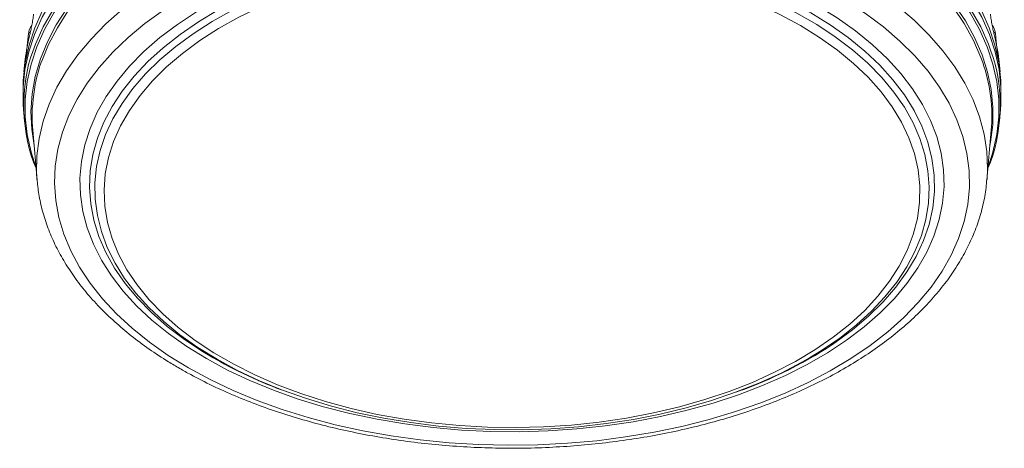
# Model space of a CAD drawing. Units: inches. Extents: x 4 to 207, y -204 to -64.
# Drawn here: x 5 to 80, y -204 to -171 of the extents above; entities that cross this region are included whole.
import ezdxf

# ---------------------------------------------------------------- set-up
doc = ezdxf.new("R2010")
doc.units = ezdxf.units.IN
doc.header["$MEASUREMENT"] = 0
doc.layers.add('レイヤー 1', color=7, linetype='Continuous')

# ---------------------------------------------------------------- blocks, each defined once
blk = doc.blocks.new('block 68')
at = {"layer": 'レイヤー 1', "color": 18, "lineweight": 18, "true_color": 0x030000}
blk.add_open_spline([(5.942, -182.851), (5.979, -183.24), (6.017, -183.63), (6.078, -184.016), (6.147, -184.454), (6.245, -184.888), (6.362, -185.319), (6.48, -185.752), (6.617, -186.183), (6.776, -186.612), (6.937, -187.04), (7.117, -187.465), (7.32, -187.883), (7.523, -188.306), (7.747, -188.723), (7.991, -189.135), (8.236, -189.548), (8.503, -189.957), (8.788, -190.359), (9.076, -190.766), (9.383, -191.165), (9.709, -191.556), (10.038, -191.95), (10.386, -192.339), (10.752, -192.717), (11.121, -193.097), (11.507, -193.472), (11.913, -193.836), (12.318, -194.202), (12.743, -194.563), (13.184, -194.911), (13.627, -195.262), (14.088, -195.605), (14.564, -195.938), (15.041, -196.271), (15.534, -196.595), (16.046, -196.912), (16.331, -197.085), (16.623, -197.26), (16.915, -197.43)], degree=3, knots=[0, 0, 0, 0, 1, 1, 1, 2, 2, 2, 3, 3, 3, 4, 4, 4, 5, 5, 5, 6, 6, 6, 7, 7, 7, 8, 8, 8, 9, 9, 9, 10, 10, 10, 11, 11, 11, 12, 12, 12, 13, 13, 13, 13], dxfattribs=at)
blk = doc.blocks.new('block 69')
at = {"layer": 'レイヤー 1', "color": 18, "lineweight": 18, "true_color": 0x030000}
blk.add_open_spline([(16.915, -197.43), (17.196, -197.591), (17.478, -197.747), (17.764, -197.906), (18.305, -198.2), (18.866, -198.484), (19.439, -198.757), (20.01, -199.03), (20.596, -199.294), (21.194, -199.547), (21.794, -199.799), (22.404, -200.04), (23.027, -200.272), (23.65, -200.502), (24.284, -200.721), (24.929, -200.929), (25.573, -201.136), (26.228, -201.33), (26.893, -201.516), (27.556, -201.7), (28.231, -201.873), (28.911, -202.032), (29.592, -202.192), (30.281, -202.34), (30.978, -202.475), (31.674, -202.611), (32.378, -202.734), (33.085, -202.843), (33.794, -202.954), (34.507, -203.053), (35.226, -203.139), (35.944, -203.224), (36.668, -203.296), (37.392, -203.357), (38.117, -203.417), (38.847, -203.463), (39.577, -203.498), (40.307, -203.534), (41.039, -203.554), (41.772, -203.562), (42.504, -203.572), (43.237, -203.566), (43.969, -203.55), (44.7, -203.532), (45.432, -203.499), (46.16, -203.456), (46.89, -203.414), (47.616, -203.357), (48.339, -203.289), (49.062, -203.22), (49.783, -203.139), (50.496, -203.043), (51.212, -202.951), (51.922, -202.842), (52.627, -202.722), (53.332, -202.604), (54.029, -202.473), (54.72, -202.33), (55.411, -202.183), (56.094, -202.028), (56.77, -201.858), (57.446, -201.69), (58.113, -201.509), (58.77, -201.319), (59.428, -201.125), (60.075, -200.922), (60.713, -200.706), (61.35, -200.492), (61.976, -200.263), (62.591, -200.024), (63.205, -199.787), (63.808, -199.537), (64.398, -199.278), (64.988, -199.016), (65.565, -198.744), (66.127, -198.465), (66.689, -198.184), (67.237, -197.891), (67.772, -197.591), (68.306, -197.29), (68.825, -196.98), (69.327, -196.656), (69.829, -196.337), (70.315, -196.006), (70.785, -195.668), (71.255, -195.326), (71.708, -194.979), (72.141, -194.621), (72.576, -194.266), (72.993, -193.9), (73.391, -193.527), (73.788, -193.155), (74.168, -192.776), (74.527, -192.388), (74.885, -191.999), (75.225, -191.605), (75.543, -191.204), (75.863, -190.806), (76.161, -190.398), (76.439, -189.986), (76.716, -189.574), (76.972, -189.157), (77.207, -188.732), (77.442, -188.313), (77.652, -187.889), (77.845, -187.457), (78.035, -187.029), (78.204, -186.594), (78.351, -186.158), (78.497, -185.725), (78.619, -185.29), (78.723, -184.85), (78.828, -184.413), (78.914, -183.974), (78.962, -183.531), (78.985, -183.305), (79, -183.081), (79.017, -182.856)], degree=3, knots=[0, 0, 0, 0, 1, 1, 1, 2, 2, 2, 3, 3, 3, 4, 4, 4, 5, 5, 5, 6, 6, 6, 7, 7, 7, 8, 8, 8, 9, 9, 9, 10, 10, 10, 11, 11, 11, 12, 12, 12, 13, 13, 13, 14, 14, 14, 15, 15, 15, 16, 16, 16, 17, 17, 17, 18, 18, 18, 19, 19, 19, 20, 20, 20, 21, 21, 21, 22, 22, 22, 23, 23, 23, 24, 24, 24, 25, 25, 25, 26, 26, 26, 27, 27, 27, 28, 28, 28, 29, 29, 29, 30, 30, 30, 31, 31, 31, 32, 32, 32, 33, 33, 33, 34, 34, 34, 35, 35, 35, 36, 36, 36, 37, 37, 37, 38, 38, 38, 39, 39, 39, 39], dxfattribs=at)
blk = doc.blocks.new('block 70')
at = {"layer": 'レイヤー 1', "color": 18, "lineweight": 18, "true_color": 0x030000}
blk.add_lwpolyline([(5.611, -179.083), (5.944, -182.953)], dxfattribs=at)
blk = doc.blocks.new('block 71')
at = {"layer": 'レイヤー 1', "color": 18, "lineweight": 18, "true_color": 0x030000}
blk.add_lwpolyline([(79.025, -182.953), (79.357, -179.083)], dxfattribs=at)
blk = doc.blocks.new('block 72')
at = {"layer": 'レイヤー 1', "color": 18, "lineweight": 18, "true_color": 0x030000}
blk.add_lwpolyline([(4.915, -177.814), (4.993, -178.542)], dxfattribs=at)
blk = doc.blocks.new('block 73')
at = {"layer": 'レイヤー 1', "color": 18, "lineweight": 18, "true_color": 0x030000}
blk.add_lwpolyline([(79.974, -178.542), (80.052, -177.814)], dxfattribs=at)
blk = doc.blocks.new('block 74')
at = {"layer": 'レイヤー 1', "color": 18, "lineweight": 18, "true_color": 0x030000}
blk.add_lwpolyline([(24.974, -199.153), (25.196, -199.233)], dxfattribs=at)
blk = doc.blocks.new('block 75')
at = {"layer": 'レイヤー 1', "color": 18, "lineweight": 18, "true_color": 0x030000}
blk.add_lwpolyline([(59.772, -199.233), (59.993, -199.153)], dxfattribs=at)
blk = doc.blocks.new('block 76')
at = {"layer": 'レイヤー 1', "color": 18, "lineweight": 18, "true_color": 0x030000}
blk.add_lwpolyline([(80.037, -174.614), (79.931, -173.629)], dxfattribs=at)
blk = doc.blocks.new('block 77')
at = {"layer": 'レイヤー 1', "color": 18, "lineweight": 18, "true_color": 0x030000}
blk.add_lwpolyline([(5.037, -173.629), (4.931, -174.614)], dxfattribs=at)
blk = doc.blocks.new('block 235')
at = {"layer": 'レイヤー 1', "color": 18, "lineweight": 18, "true_color": 0x030000}
blk.add_lwpolyline([(5.291, -171.656), (5.135, -173.085), (5.1, -173.399)], dxfattribs=at)
blk = doc.blocks.new('block 236')
at = {"layer": 'レイヤー 1', "color": 18, "lineweight": 18, "true_color": 0x030000}
blk.add_lwpolyline([(79.867, -173.399), (79.744, -172.268), (79.678, -171.656)], dxfattribs=at)
blk = doc.blocks.new('block 237')
at = {"layer": 'レイヤー 1', "color": 18, "lineweight": 18, "true_color": 0x030000}
blk.add_open_spline([(5.542, -171.001), (5.502, -171.062), (5.458, -171.119), (5.423, -171.184), (5.347, -171.317), (5.296, -171.466), (5.296, -171.612), (5.296, -171.629), (5.296, -171.641), (5.296, -171.657)], degree=3, knots=[0, 0, 0, 0, 1, 1, 1, 2, 2, 2, 3, 3, 3, 3], dxfattribs=at)
blk = doc.blocks.new('block 238')
at = {"layer": 'レイヤー 1', "color": 18, "lineweight": 18, "true_color": 0x030000}
blk.add_open_spline([(79.678, -171.657), (79.677, -171.654), (79.677, -171.651), (79.677, -171.651), (79.673, -171.506), (79.631, -171.359), (79.565, -171.228), (79.524, -171.146), (79.474, -171.071), (79.425, -170.996)], degree=3, knots=[0, 0, 0, 0, 1, 1, 1, 2, 2, 2, 3, 3, 3, 3], dxfattribs=at)
blk = doc.blocks.new('block 648')
at = {"layer": 'レイヤー 1', "color": 18, "lineweight": 18, "true_color": 0x030000}
blk.add_lwpolyline([(5.944, -182.953), (5.935, -182.856)], dxfattribs=at)
blk = doc.blocks.new('block 649')
at = {"layer": 'レイヤー 1', "color": 18, "lineweight": 18, "true_color": 0x030000}
blk.add_lwpolyline([(79.032, -182.863), (79.025, -182.953)], dxfattribs=at)
blk = doc.blocks.new('block 650')
at = {"layer": 'レイヤー 1', "color": 18, "lineweight": 18, "true_color": 0x030000}
blk.add_open_spline([(6.349, -173.663), (5.76, -175.047), (5.413, -177.591), (5.611, -179.083)], degree=3, dxfattribs=at)
blk = doc.blocks.new('block 651')
at = {"layer": 'レイヤー 1', "color": 18, "lineweight": 18, "true_color": 0x030000}
blk.add_open_spline([(79.357, -179.083), (79.544, -177.662), (79.237, -175.225), (78.703, -173.898)], degree=3, dxfattribs=at)
blk = doc.blocks.new('block 652')
at = {"layer": 'レイヤー 1', "color": 18, "lineweight": 18, "true_color": 0x030000}
blk.add_open_spline([(5.619, -173.039), (4.604, -175.514), (4.717, -179.615), (5.865, -182.031)], degree=3, dxfattribs=at)
blk = doc.blocks.new('block 653')
at = {"layer": 'レイヤー 1', "color": 18, "lineweight": 18, "true_color": 0x030000}
blk.add_open_spline([(79.103, -182.031), (80.256, -179.605), (80.363, -175.496), (79.338, -173.016)], degree=3, dxfattribs=at)
blk = doc.blocks.new('block 654')
at = {"layer": 'レイヤー 1', "color": 18, "lineweight": 18, "true_color": 0x030000}
blk.add_lwpolyline([(80.052, -177.814), (80.106, -177.152), (80.106, -175.79), (79.958, -174.424), (79.661, -173.071), (79.218, -171.73), (78.63, -170.407), (77.899, -169.11), (77.03, -167.84), (76.022, -166.604), (74.883, -165.409), (73.617, -164.256), (72.225, -163.15), (70.72, -162.1), (69.1, -161.105), (67.376, -160.171), (65.555, -159.298), (63.641, -158.496), (61.645, -157.765), (59.572, -157.109), (57.434, -156.526), (55.235, -156.025), (52.986, -155.602), (50.695, -155.263), (48.372, -155.007), (46.026, -154.837), (43.668, -154.751), (41.302, -154.751), (38.941, -154.837), (36.596, -155.007), (34.273, -155.263), (31.982, -155.602), (29.733, -156.025), (27.535, -156.526), (25.395, -157.109), (23.323, -157.765), (21.326, -158.496), (19.413, -159.298), (17.592, -160.171), (15.867, -161.105), (14.249, -162.1), (12.742, -163.15), (11.352, -164.256), (10.085, -165.409), (8.945, -166.604), (7.939, -167.84), (7.068, -169.11), (6.337, -170.407), (5.75, -171.73), (5.306, -173.071), (5.009, -174.424), (4.862, -175.79), (4.862, -177.152), (4.915, -177.814)], dxfattribs=at)
blk = doc.blocks.new('block 656')
at = {"layer": 'レイヤー 1', "color": 18, "lineweight": 18, "true_color": 0x030000}
blk.add_open_spline([(19.496, -196.611), (20.83, -197.418), (23.495, -198.657), (24.974, -199.153)], degree=3, dxfattribs=at)
blk = doc.blocks.new('block 657')
at = {"layer": 'レイヤー 1', "color": 18, "lineweight": 18, "true_color": 0x030000}
blk.add_open_spline([(59.993, -199.153), (62.078, -198.487), (65.649, -196.672), (67.418, -195.383)], degree=3, dxfattribs=at)
blk = doc.blocks.new('block 658')
at = {"layer": 'レイヤー 1', "color": 18, "lineweight": 18, "true_color": 0x030000}
blk.add_lwpolyline([(65.367, -196.616), (64.795, -196.945), (63.186, -197.785), (61.483, -198.557), (59.692, -199.263), (57.824, -199.899), (55.886, -200.46), (53.886, -200.943), (51.834, -201.348), (49.739, -201.674), (47.612, -201.914), (45.461, -202.074), (43.296, -202.145), (41.129, -202.135), (38.966, -202.039), (36.822, -201.864), (34.702, -201.599), (32.617, -201.255), (30.577, -200.831), (28.591, -200.326), (26.67, -199.748), (24.82, -199.094), (23.051, -198.369), (21.371, -197.579), (19.787, -196.725)], dxfattribs=at)
blk = doc.blocks.new('block 659')
at = {"layer": 'レイヤー 1', "color": 18, "lineweight": 18, "true_color": 0x030000}
blk.add_lwpolyline([(15.879, -160.598), (17.601, -159.664), (19.423, -158.792), (21.336, -157.992), (23.332, -157.261), (25.402, -156.602), (27.541, -156.022), (29.738, -155.52), (31.986, -155.1), (34.277, -154.76), (36.598, -154.503), (38.943, -154.331), (41.302, -154.248), (43.665, -154.248), (46.025, -154.331), (48.37, -154.503), (50.691, -154.76), (52.981, -155.1), (55.23, -155.52), (57.425, -156.022), (59.565, -156.602), (61.637, -157.261), (63.633, -157.992), (65.545, -158.792), (67.365, -159.664), (69.089, -160.598), (70.707, -161.594), (72.212, -162.645), (73.603, -163.748), (74.869, -164.902), (76.009, -166.095), (77.014, -167.331), (77.883, -168.598), (78.615, -169.897), (79.202, -171.218), (79.645, -172.56), (79.942, -173.914), (80.09, -175.274), (80.107, -175.822)], dxfattribs=at)
blk = doc.blocks.new('block 660')
at = {"layer": 'レイヤー 1', "color": 18, "lineweight": 18, "true_color": 0x030000}
blk.add_lwpolyline([(4.859, -175.822), (4.878, -175.274), (5.026, -173.914), (5.322, -172.56), (5.765, -171.218), (6.352, -169.897), (7.084, -168.598), (7.954, -167.331), (8.961, -166.095), (10.099, -164.902), (11.364, -163.748), (12.754, -162.645), (14.261, -161.594), (15.879, -160.598)], dxfattribs=at)
blk = doc.blocks.new('block 662')
at = {"layer": 'レイヤー 1', "color": 18, "lineweight": 18, "true_color": 0x030000}
blk.add_open_spline([(5.383, -171.743), (5.248, -172.217), (5.079, -173.14), (5.037, -173.629)], degree=3, dxfattribs=at)
blk = doc.blocks.new('block 663')
at = {"layer": 'レイヤー 1', "color": 18, "lineweight": 18, "true_color": 0x030000}
blk.add_open_spline([(5.669, -170.176), (5.656, -170.299), (5.638, -170.437), (5.616, -170.58), (5.605, -170.652), (5.592, -170.725), (5.58, -170.801), (5.567, -170.873), (5.555, -170.945), (5.54, -171.018), (5.527, -171.09), (5.513, -171.161), (5.499, -171.23), (5.485, -171.297), (5.471, -171.365), (5.458, -171.423), (5.445, -171.489), (5.431, -171.546), (5.42, -171.599), (5.407, -171.651), (5.395, -171.699), (5.383, -171.743)], degree=3, knots=[0, 0, 0, 0, 1, 1, 1, 2, 2, 2, 3, 3, 3, 4, 4, 4, 5, 5, 5, 6, 6, 6, 7, 7, 7, 7], dxfattribs=at)
blk = doc.blocks.new('block 666')
at = {"layer": 'レイヤー 1', "color": 18, "lineweight": 18, "true_color": 0x030000}
blk.add_open_spline([(79.585, -171.743), (79.562, -171.657), (79.537, -171.547), (79.509, -171.423), (79.496, -171.362), (79.483, -171.297), (79.468, -171.23), (79.455, -171.16), (79.44, -171.09), (79.427, -171.018), (79.413, -170.945), (79.4, -170.872), (79.388, -170.799), (79.375, -170.723), (79.363, -170.652), (79.352, -170.58), (79.341, -170.508), (79.33, -170.436), (79.321, -170.368), (79.313, -170.304), (79.305, -170.238), (79.299, -170.176)], degree=3, knots=[0, 0, 0, 0, 1, 1, 1, 2, 2, 2, 3, 3, 3, 4, 4, 4, 5, 5, 5, 6, 6, 6, 7, 7, 7, 7], dxfattribs=at)
blk = doc.blocks.new('block 667')
at = {"layer": 'レイヤー 1', "color": 18, "lineweight": 18, "true_color": 0x030000}
blk.add_open_spline([(79.931, -173.629), (79.89, -173.14), (79.72, -172.217), (79.585, -171.743)], degree=3, dxfattribs=at)
blk = doc.blocks.new('block 759')
at = {"layer": 'レイヤー 1', "color": 18, "lineweight": 18, "true_color": 0x030000}
blk.add_open_spline([(5.432, -171.521), (5.367, -171.532), (5.303, -171.592), (5.291, -171.657)], degree=3, dxfattribs=at)
blk = doc.blocks.new('block 760')
at = {"layer": 'レイヤー 1', "color": 18, "lineweight": 18, "true_color": 0x030000}
blk.add_open_spline([(79.678, -171.657), (79.663, -171.592), (79.601, -171.532), (79.536, -171.521)], degree=3, dxfattribs=at)
blk = doc.blocks.new('block 996')
at = {"layer": 'レイヤー 1', "lineweight": 0}
blk.add_lwpolyline([(5.935, -182.856), (5.909, -182.411), (5.928, -181.071), (6.093, -179.734), (6.406, -178.407), (6.863, -177.093), (7.464, -175.796), (8.206, -174.528), (9.085, -173.287), (10.1, -172.083), (11.244, -170.915), (12.516, -169.796), (13.907, -168.721), (15.413, -167.702), (17.029, -166.738), (18.746, -165.838), (20.559, -165.003), (22.46, -164.23), (24.443, -163.534), (26.499, -162.91), (28.617, -162.363), (30.793, -161.894), (33.015, -161.507), (35.276, -161.201), (37.564, -160.98), (39.875, -160.842), (42.193, -160.788), (44.515, -160.819), (46.827, -160.938), (49.123, -161.139), (51.391, -161.424), (53.623, -161.791), (55.812, -162.24), (57.945, -162.767), (60.016, -163.373), (62.018, -164.049), (63.941, -164.801), (65.777, -165.622), (67.52, -166.507), (69.16, -167.455), (70.696, -168.46), (72.115, -169.521), (73.418, -170.63), (74.593, -171.787), (75.641, -172.982), (76.556, -174.214), (77.332, -175.478), (77.969, -176.767), (78.462, -178.076), (78.81, -179.402), (79.013, -180.735), (79.068, -182.077), (79.032, -182.863)], dxfattribs=at)
blk = doc.blocks.new('block 997')
at = {"layer": 'レイヤー 1', "lineweight": 0}
blk.add_lwpolyline([(17.593, -197.388), (19.257, -198.287), (21.017, -199.124), (22.867, -199.891), (24.801, -200.59), (26.808, -201.212), (28.882, -201.76), (31.012, -202.231), (33.189, -202.621), (35.407, -202.924), (37.654, -203.148), (39.921, -203.286), (42.199, -203.34), (44.478, -203.308), (46.748, -203.188), (49, -202.989), (51.227, -202.702), (53.415, -202.334), (55.559, -201.885), (57.648, -201.358), (59.671, -200.752), (61.625, -200.072), (63.496, -199.323), (65.28, -198.504), (66.968, -197.618), (68.554, -196.672), (70.031, -195.671), (71.392, -194.615), (72.631, -193.511), (73.744, -192.361), (74.727, -191.174), (75.573, -189.953), (76.283, -188.701), (76.847, -187.426), (77.269, -186.134), (77.546, -184.827), (77.676, -183.511), (77.657, -182.196), (77.491, -180.884), (77.178, -179.58), (76.718, -178.29), (76.118, -177.02), (75.374, -175.776), (74.493, -174.564), (73.479, -173.386), (72.335, -172.248), (71.063, -171.153), (69.672, -170.111), (68.167, -169.121), (66.556, -168.189), (64.843, -167.324), (63.036, -166.52), (61.143, -165.788), (59.172, -165.126), (57.131, -164.539), (55.028, -164.03), (52.872, -163.603), (50.674, -163.255), (48.44, -162.989), (46.181, -162.809), (43.908, -162.716), (41.629, -162.701), (39.353, -162.778), (37.09, -162.937), (34.85, -163.181), (32.641, -163.508), (30.474, -163.918), (28.357, -164.407), (26.3, -164.972), (24.31, -165.615), (22.396, -166.331), (20.569, -167.115), (18.831, -167.969), (17.194, -168.882), (15.662, -169.858), (14.242, -170.889), (12.94, -171.969), (11.764, -173.096), (10.716, -174.264), (9.801, -175.469), (9.023, -176.707), (8.386, -177.971), (7.892, -179.255), (7.542, -180.555), (7.34, -181.867), (7.284, -183.183), (7.375, -184.498), (7.615, -185.806), (8.001, -187.103), (8.532, -188.385), (9.204, -189.642), (10.017, -190.87), (10.965, -192.07), (12.045, -193.227), (13.255, -194.342), (14.585, -195.41), (16.034, -196.427), (17.593, -197.388)], dxfattribs=at)
blk = doc.blocks.new('block 998')
at = {"layer": 'レイヤー 1', "lineweight": 0}
blk.add_lwpolyline([(68.588, -162.959), (66.881, -162.031), (65.073, -161.169), (63.176, -160.378), (61.196, -159.655), (59.14, -159.008), (57.017, -158.435), (54.836, -157.944), (52.603, -157.531), (50.331, -157.201), (48.028, -156.957), (45.702, -156.794), (43.362, -156.721), (41.02, -156.733), (38.683, -156.829), (36.362, -157.01), (34.065, -157.278), (31.802, -157.627), (29.582, -158.059), (27.415, -158.571), (25.308, -159.162), (23.27, -159.831), (21.308, -160.568), (19.433, -161.38), (17.651, -162.255), (15.968, -163.197), (14.392, -164.2), (12.93, -165.255), (11.586, -166.361), (10.368, -167.518), (9.278, -168.714), (8.32, -169.948), (7.503, -171.217), (6.824, -172.51), (6.349, -173.663)], dxfattribs=at)
blk = doc.blocks.new('block 999')
at = {"layer": 'レイヤー 1', "lineweight": 0}
blk.add_lwpolyline([(78.703, -173.898), (78.557, -173.495), (77.988, -172.185), (77.274, -170.899), (76.42, -169.638), (75.43, -168.41), (74.309, -167.225), (73.058, -166.081), (71.683, -164.987), (70.192, -163.941), (68.588, -162.959)], dxfattribs=at)
blk = doc.blocks.new('block 1000')
at = {"layer": 'レイヤー 1', "lineweight": 0}
blk.add_lwpolyline([(65.996, -169.529), (67.514, -170.465), (68.92, -171.459), (70.208, -172.504), (71.373, -173.597), (72.407, -174.73), (73.309, -175.903), (74.072, -177.111), (74.696, -178.341), (75.175, -179.593), (75.509, -180.863), (75.693, -182.14), (75.73, -183.421), (75.619, -184.704), (75.36, -185.979), (74.952, -187.239), (74.403, -188.481), (73.708, -189.699), (72.875, -190.89), (71.907, -192.044), (70.805, -193.158), (69.578, -194.229), (68.231, -195.248), (66.768, -196.215), (65.198, -197.12), (63.524, -197.967), (61.758, -198.744), (59.906, -199.452), (57.973, -200.088), (55.974, -200.645), (53.915, -201.129), (51.803, -201.529), (49.65, -201.846), (47.467, -202.081), (45.26, -202.231), (43.039, -202.294), (40.817, -202.274), (38.604, -202.167), (36.406, -201.975), (34.236, -201.698), (32.102, -201.337), (30.016, -200.897), (27.985, -200.377), (26.018, -199.78), (24.126, -199.106), (22.316, -198.363), (20.595, -197.55), (18.971, -196.673), (17.453, -195.739), (16.047, -194.745), (14.759, -193.701), (13.595, -192.609), (12.559, -191.474), (11.658, -190.299), (10.894, -189.095), (10.272, -187.863), (9.792, -186.612), (9.46, -185.343), (9.275, -184.064), (9.237, -182.782), (9.349, -181.5), (9.608, -180.226), (10.015, -178.966), (10.564, -177.722), (11.259, -176.501), (12.093, -175.314), (13.061, -174.161), (14.161, -173.043), (15.389, -171.976), (16.737, -170.955), (18.199, -169.99), (19.77, -169.083), (21.444, -168.238), (23.21, -167.46), (25.062, -166.753), (26.994, -166.116), (28.993, -165.556), (31.053, -165.076), (33.165, -164.676), (35.317, -164.358), (37.501, -164.124), (39.709, -163.974), (41.929, -163.911), (44.151, -163.931), (46.364, -164.037), (48.562, -164.23), (50.732, -164.506), (52.865, -164.867), (54.952, -165.306), (56.983, -165.825), (58.949, -166.425), (60.842, -167.095), (62.653, -167.84), (64.373, -168.652), (65.996, -169.529)], dxfattribs=at)
blk = doc.blocks.new('block 1001')
at = {"layer": 'レイヤー 1', "lineweight": 0}
blk.add_lwpolyline([(68.657, -162.721), (70.264, -163.711), (71.759, -164.757), (73.137, -165.857), (74.391, -167.001), (75.517, -168.189), (76.509, -169.42), (77.366, -170.683), (78.08, -171.975), (78.654, -173.289), (79.079, -174.623), (79.358, -175.97), (79.486, -177.324), (79.469, -178.678), (79.301, -180.03), (79.253, -180.288)], dxfattribs=at)
blk = doc.blocks.new('block 1002')
at = {"layer": 'レイヤー 1', "lineweight": 0}
blk.add_lwpolyline([(5.715, -180.288), (5.527, -179.016), (5.471, -177.662), (5.564, -176.308), (5.806, -174.959), (6.195, -173.62), (6.731, -172.301), (7.411, -171.001), (8.231, -169.731), (9.191, -168.493), (10.283, -167.293), (11.505, -166.137), (12.854, -165.025), (14.319, -163.968), (15.899, -162.964), (17.585, -162.019), (19.373, -161.141), (21.253, -160.33), (23.22, -159.586), (25.263, -158.917), (27.375, -158.323), (29.549, -157.81), (31.773, -157.379), (34.043, -157.024), (36.346, -156.76), (38.673, -156.576), (41.015, -156.481), (43.365, -156.468), (45.71, -156.545), (48.041, -156.705), (50.352, -156.951), (52.629, -157.282), (54.867, -157.693), (57.054, -158.188), (59.183, -158.761), (61.244, -159.41), (63.229, -160.135), (65.133, -160.931), (66.944, -161.794), (68.657, -162.721)], dxfattribs=at)
blk = doc.blocks.new('block 1003')
at = {"layer": 'レイヤー 1', "lineweight": 0}
blk.add_lwpolyline([(79.111, -181.943), (79.489, -180.777), (79.783, -179.426), (79.931, -178.071), (79.931, -176.71), (79.783, -175.356), (79.489, -174.007), (79.049, -172.672), (78.462, -171.357), (77.736, -170.066), (76.869, -168.802), (75.867, -167.573), (74.733, -166.38), (73.472, -165.235), (72.088, -164.136), (70.588, -163.088), (68.976, -162.099), (67.262, -161.167), (65.447, -160.301), (63.543, -159.503), (61.556, -158.775), (59.494, -158.119), (57.363, -157.541), (55.175, -157.043), (52.937, -156.622), (50.658, -156.282), (48.345, -156.028), (46.01, -155.858), (43.661, -155.772), (41.307, -155.772), (38.958, -155.858), (36.623, -156.028), (34.311, -156.282), (32.03, -156.622), (29.793, -157.043), (27.604, -157.541), (25.474, -158.119), (23.411, -158.775), (21.425, -159.503), (19.521, -160.301), (17.707, -161.167), (15.99, -162.099), (14.38, -163.088), (12.88, -164.136), (11.496, -165.235), (10.235, -166.38), (9.101, -167.573), (8.1, -168.802), (7.232, -170.066), (6.505, -171.357), (5.919, -172.672), (5.479, -174.007), (5.184, -175.356), (5.036, -176.71), (5.036, -178.071), (5.184, -179.426), (5.479, -180.777), (5.857, -181.943)], dxfattribs=at)
blk = doc.blocks.new('block 1004')
at = {"layer": 'レイヤー 1', "lineweight": 0}
blk.add_lwpolyline([(5.619, -173.039), (5.826, -172.471), (6.413, -171.152), (7.142, -169.856), (8.011, -168.588), (9.015, -167.356), (10.151, -166.163), (11.416, -165.014), (12.803, -163.912), (14.308, -162.861), (15.923, -161.867), (17.644, -160.935), (19.462, -160.066), (21.371, -159.267), (23.363, -158.536), (25.429, -157.88), (27.566, -157.299), (29.76, -156.8), (32.005, -156.377), (34.289, -156.038), (36.608, -155.785), (38.948, -155.615), (41.304, -155.527), (43.665, -155.527), (46.02, -155.615), (48.36, -155.785), (50.678, -156.038), (52.963, -156.377), (55.207, -156.8), (57.401, -157.299), (59.537, -157.88), (61.606, -158.536), (63.597, -159.267), (65.505, -160.066), (67.324, -160.935), (69.045, -161.867), (70.66, -162.861), (72.164, -163.912), (73.551, -165.014), (74.816, -166.163), (75.954, -167.356), (76.958, -168.588), (77.826, -169.856), (78.555, -171.152), (79.142, -172.471), (79.338, -173.016)], dxfattribs=at)
blk = doc.blocks.new('block 1005')
at = {"layer": 'レイヤー 1', "lineweight": 0}
blk.add_lwpolyline([(65.473, -170.069), (63.868, -169.203), (62.166, -168.404), (60.375, -167.669), (58.5, -167.007), (56.555, -166.421), (54.542, -165.911), (52.479, -165.481), (50.367, -165.133), (48.219, -164.867), (46.046, -164.686), (43.857, -164.59), (41.66, -164.578), (39.468, -164.651), (37.29, -164.814), (35.134, -165.057), (33.014, -165.385), (30.936, -165.798), (28.91, -166.285), (26.947, -166.856), (25.054, -167.497), (23.241, -168.214), (21.516, -168.999), (19.887, -169.848), (18.36, -170.76), (16.946, -171.727), (15.645, -172.75), (14.467, -173.821), (13.417, -174.932), (12.501, -176.085), (11.721, -177.267), (11.081, -178.481), (10.586, -179.718), (10.234, -180.968), (10.03, -182.231), (9.974, -183.498), (10.067, -184.765), (10.308, -186.025), (10.696, -187.272), (11.229, -188.503), (11.904, -189.711), (12.717, -190.888), (13.668, -192.029), (14.75, -193.132), (15.957, -194.192), (17.288, -195.198), (18.732, -196.156), (19.496, -196.611)], dxfattribs=at)
blk = doc.blocks.new('block 1006')
at = {"layer": 'レイヤー 1', "lineweight": 0}
blk.add_lwpolyline([(67.418, -195.383), (68.689, -194.447), (69.926, -193.401), (71.042, -192.308), (72.026, -191.176), (72.873, -190.007), (73.585, -188.806), (74.153, -187.584), (74.577, -186.341), (74.855, -185.081), (74.984, -183.815), (74.965, -182.548), (74.798, -181.283), (74.483, -180.03), (74.023, -178.788), (73.42, -177.572), (72.675, -176.379), (71.791, -175.217), (70.775, -174.093), (69.63, -173.012), (68.359, -171.978), (66.971, -170.996), (65.473, -170.069)], dxfattribs=at)
blk = doc.blocks.new('block 1007')
at = {"layer": 'レイヤー 1', "lineweight": 0}
blk.add_lwpolyline([(19.787, -196.725), (18.305, -195.809), (16.935, -194.839), (15.683, -193.818), (14.551, -192.751), (13.547, -191.644), (12.676, -190.496), (11.94, -189.32), (11.343, -188.114), (10.888, -186.892), (10.578, -185.652), (10.413, -184.405), (10.395, -183.154), (10.524, -181.901), (10.796, -180.66), (11.216, -179.433), (11.777, -178.224), (12.478, -177.04), (13.316, -175.887), (14.287, -174.763), (15.389, -173.688), (16.612, -172.653), (17.954, -171.672), (19.406, -170.744), (20.965, -169.872), (22.622, -169.065), (24.369, -168.325), (26.2, -167.655), (28.105, -167.055), (30.075, -166.534), (32.101, -166.088), (34.177, -165.723), (36.288, -165.439), (38.429, -165.241), (40.588, -165.124), (42.755, -165.094), (44.921, -165.146), (47.077, -165.283), (49.211, -165.504), (51.315, -165.803), (53.378, -166.192), (55.39, -166.656), (57.346, -167.2), (59.233, -167.816), (61.043, -168.503), (62.768, -169.262), (64.401, -170.085), (65.935, -170.969), (67.361, -171.91), (68.673, -172.91), (69.866, -173.952), (70.935, -175.044), (71.873, -176.17), (72.678, -177.334), (73.344, -178.526), (73.869, -179.741), (74.252, -180.972), (74.49, -182.215), (74.582, -183.466), (74.527, -184.715), (74.326, -185.965), (73.98, -187.199), (73.49, -188.42), (72.857, -189.615), (72.087, -190.787), (71.182, -191.923), (70.145, -193.02), (68.984, -194.078), (67.699, -195.087), (66.301, -196.046), (65.367, -196.616)], dxfattribs=at)
blk = doc.blocks.new('block 1008')
at = {"layer": 'レイヤー 1', "lineweight": 0}
blk.add_lwpolyline([(64.678, -171.046), (63.094, -170.194), (61.412, -169.406), (59.639, -168.686), (57.785, -168.037), (55.858, -167.467), (53.867, -166.974), (51.822, -166.563), (49.732, -166.229), (47.607, -165.983), (45.458, -165.822), (43.296, -165.747), (41.13, -165.758), (38.97, -165.857), (36.825, -166.038), (34.71, -166.303), (32.63, -166.656), (30.598, -167.091), (28.623, -167.603), (26.712, -168.194), (24.878, -168.86), (23.127, -169.598), (21.469, -170.402), (19.91, -171.27), (18.459, -172.198), (17.123, -173.186), (15.908, -174.22), (14.819, -175.3), (13.863, -176.423), (13.042, -177.578), (12.361, -178.768), (11.825, -179.98), (11.434, -181.211), (11.193, -182.451), (11.099, -183.702), (11.154, -184.953), (11.361, -186.197), (11.715, -187.431), (12.214, -188.648), (12.859, -189.843), (13.645, -191.008), (14.568, -192.142), (15.624, -193.233), (16.808, -194.282), (18.115, -195.277), (19.537, -196.219), (21.069, -197.105), (22.703, -197.927), (24.432, -198.681), (26.246, -199.363), (28.139, -199.975), (30.098, -200.508), (32.118, -200.96), (34.187, -201.334), (36.294, -201.621), (38.433, -201.825), (40.588, -201.944), (42.755, -201.977), (44.919, -201.924), (47.073, -201.783), (49.203, -201.558), (51.302, -201.248), (53.36, -200.854), (55.366, -200.381), (57.31, -199.83), (59.183, -199.199), (60.976, -198.498), (62.681, -197.727), (64.291, -196.89), (65.797, -195.99), (67.192, -195.032), (68.467, -194.023), (69.62, -192.964), (70.644, -191.863), (71.531, -190.72), (72.283, -189.547), (72.892, -188.346), (73.356, -187.123), (73.673, -185.888), (73.841, -184.641), (73.859, -183.39), (73.728, -182.142), (73.449, -180.899), (73.023, -179.675), (72.449, -178.468), (71.733, -177.288), (70.879, -176.14), (69.888, -175.027), (68.768, -173.955), (67.522, -172.933), (66.155, -171.96), (64.678, -171.046)], dxfattribs=at)
blk = doc.blocks.new('block 2')
at = {"layer": 'レイヤー 1'}
for name in ['block 659', 'block 654', 'block 1003', 'block 1004', 'block 1002', 'block 998', 'block 660', 'block 996', 'block 997', 'block 1001', 'block 999', 'block 1000', 'block 1005', 'block 1007', 'block 1008', 'block 663', 'block 1006', 'block 666', 'block 237', 'block 238', 'block 662', 'block 235', 'block 759', 'block 760', 'block 667', 'block 236', 'block 652', 'block 653', 'block 77', 'block 650', 'block 651', 'block 76', 'block 72', 'block 73', 'block 70', 'block 71', 'block 648', 'block 68', 'block 69', 'block 649', 'block 657', 'block 656', 'block 658', 'block 74', 'block 75']:
    blk.add_blockref(name, (0, 0), dxfattribs=at)

msp = doc.modelspace()

# ---------------------------------------------------------------- block references
at = {"layer": 'レイヤー 1'}
msp.add_blockref('block 2', (0, 0), dxfattribs=at)

doc.saveas('drawing.dxf')
